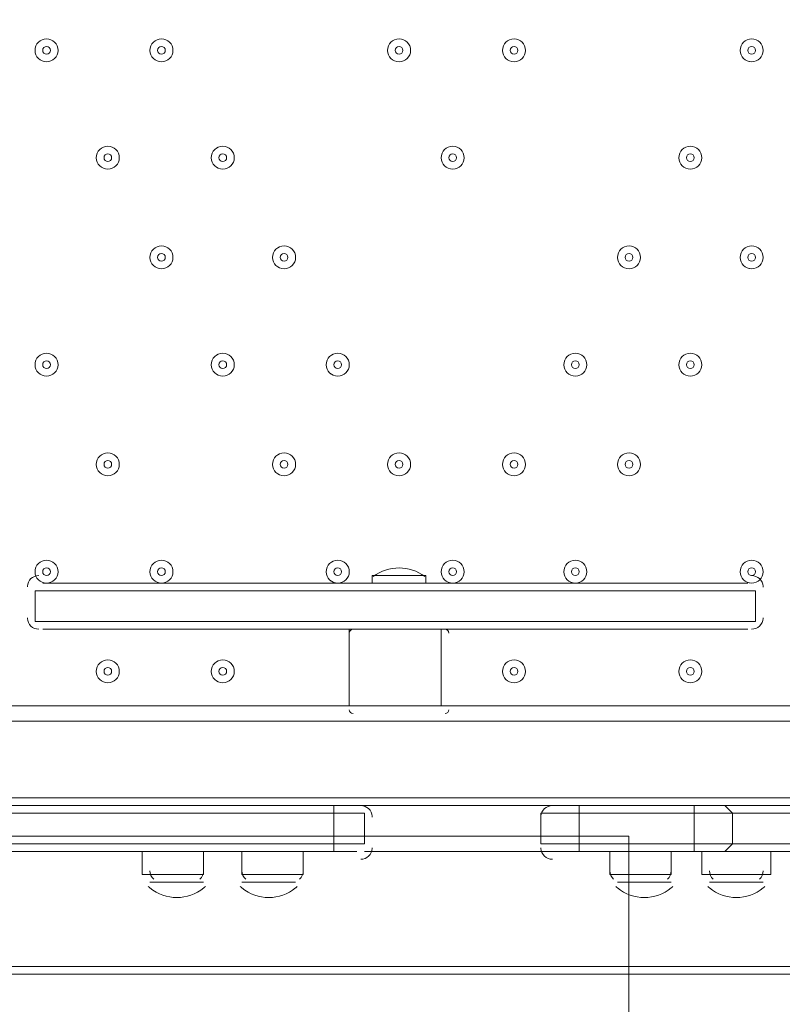
# Model space of a CAD drawing. Units: millimetres. Extents: x -4678 to 10984, y -10282 to 1008.
# Drawn here: x 860 to 1176, y -4509 to -4102 of the extents above; entities that cross this region are included whole.
import ezdxf

# ---------------------------------------------------------------- set-up
doc = ezdxf.new("R2010")
doc.units = ezdxf.units.MM
doc.header["$MEASUREMENT"] = 0
doc.layers.add('Work Layer', color=7, linetype='Continuous', lineweight=0)

msp = doc.modelspace()

# ---------------------------------------------------------------- linework, layer by layer
at = {"layer": 'Work Layer', "color": 7, "lineweight": 9}
for p, q in [((1005.79, -4331.81), (1028.02, -4331.81)), ((1005.79, -4331.81), (1005.79, -4334.99)), ((1028.02, -4331.81), (1028.02, -4334.99)), ((862.93, -4336.28), (862.92, -4336.47)), ((866.09, -4338.16), (1164.54, -4338.16)), ((866.09, -4338.16), (1164.54, -4338.16)), ((869.27, -4334.99), (1161.37, -4334.99)), ((1005.79, -4334.99), (1028.02, -4334.99)), ((1167.72, -4336.58), (1167.71, -4336.38)), ((862.92, -4349.28), (862.92, -4349.47)), ((1167.71, -4349.57), (1167.72, -4349.38)), ((866.09, -4350.86), (1164.54, -4350.86)), ((866.09, -4350.86), (1164.54, -4350.86)), ((869.27, -4354.04), (1161.37, -4354.04)), ((996.27, -4354.04), (1034.37, -4354.04)), ((996.27, -4385.79), (996.27, -4354.04)), ((1034.37, -4385.79), (1034.37, -4354.04)), ((1005.79, -4385.79), (618.44, -4385.79)), ((996.27, -4385.79), (1034.37, -4385.79)), ((1005.79, -4385.79), (1024.84, -4385.79)), ((1462.99, -4385.79), (1024.84, -4385.79)), ((1462.99, -4392.14), (618.44, -4392.14)), ((618.44, -4423.89), (1462.99, -4423.89)), ((989.92, -4427.06), (856.57, -4427.06)), ((989.92, -4427.06), (989.92, -4430.24)), ((989.92, -4427.06), (999.44, -4427.06)), ((1078.82, -4427.06), (999.44, -4427.06)), ((1078.82, -4427.06), (1091.52, -4427.06)), ((1091.52, -4427.06), (1091.52, -4430.24)), ((1139.14, -4427.06), (1091.52, -4427.06)), ((1139.14, -4427.06), (1139.14, -4430.24)), ((1139.14, -4427.06), (1151.84, -4427.06)), ((1231.22, -4427.06), (1151.84, -4427.06)), ((989.92, -4430.24), (989.92, -4442.94)), ((1002.62, -4430.24), (1002.62, -4442.94)), ((1005.79, -4431.83), (1005.79, -4431.63)), ((1075.65, -4431.53), (1075.64, -4431.73)), ((1091.52, -4430.24), (1091.52, -4442.94)), ((1139.14, -4430.24), (1139.14, -4442.94)), ((1155.02, -4430.24), (1155.02, -4442.94)), ((989.92, -4442.94), (989.92, -4446.11)), ((989.92, -4442.94), (989.92, -4442.94)), ((1091.52, -4442.94), (1091.52, -4446.11)), ((1091.52, -4442.94), (1091.52, -4442.94)), ((1139.14, -4442.94), (1139.14, -4446.11)), ((1139.14, -4442.94), (1139.14, -4442.94)), ((1155.02, -4442.94), (1155.02, -4442.94)), ((856.57, -4446.11), (989.92, -4446.11)), ((910.54, -4446.11), (910.54, -4455.64)), ((935.94, -4446.11), (935.94, -4455.64)), ((951.82, -4446.11), (951.82, -4455.64)), ((977.22, -4446.11), (977.22, -4455.64)), ((989.92, -4446.11), (999.44, -4446.11)), ((1078.82, -4446.11), (1002.62, -4446.11)), ((1005.78, -4444.82), (1005.79, -4444.63)), ((1075.64, -4444.53), (1075.65, -4444.72)), ((1078.82, -4446.11), (1091.52, -4446.11)), ((1091.52, -4446.11), (1139.14, -4446.11)), ((1104.22, -4446.11), (1104.22, -4455.64)), ((1129.62, -4446.11), (1129.62, -4455.64)), ((1139.14, -4446.11), (1151.84, -4446.11)), ((1142.32, -4446.11), (1142.32, -4455.64)), ((1151.84, -4446.11), (1231.22, -4446.11)), ((1170.89, -4446.11), (1170.89, -4455.64)), ((910.54, -4455.64), (935.94, -4455.64)), ((951.82, -4455.64), (977.22, -4455.64)), ((1104.22, -4455.64), (1129.62, -4455.64)), ((1142.32, -4455.64), (1170.89, -4455.64)), ((913.72, -4458.81), (935.94, -4458.81)), ((913.72, -4458.81), (935.94, -4458.81)), ((951.82, -4458.81), (974.04, -4458.81)), ((951.82, -4458.81), (974.04, -4458.81)), ((1107.39, -4458.81), (1126.44, -4458.81)), ((1107.39, -4458.81), (1129.62, -4458.81)), ((1145.49, -4458.81), (1167.72, -4458.81)), ((1145.49, -4458.81), (1167.72, -4458.81)), ((1456.64, -4496.91), (624.79, -4496.91)), ((1456.64, -4496.91), (624.79, -4496.91)), ((624.79, -4496.91), (1456.64, -4496.91))]:
    msp.add_line(p, q, dxfattribs=at)
for points in [[(1164.54, -4350.86), (866.09, -4350.86), (866.09, -4338.16), (1164.54, -4338.16), (1164.54, -4350.86)], [(1005.79, -4334.99), (1005.79, -4334.99), (1028.02, -4334.99)], [(1151.84, -4427.06), (1151.84, -4427.06), (1155.02, -4430.24)], [(840.69, -4430.24), (856.57, -4430.24), (989.92, -4430.24), (1002.62, -4430.24)], [(840.69, -4430.24), (856.57, -4430.24), (989.92, -4430.24), (1002.62, -4430.24)], [(1002.62, -4430.24), (989.92, -4430.24), (856.57, -4430.24)], [(1075.64, -4430.24), (1091.52, -4430.24), (1139.14, -4430.24), (1155.02, -4430.24), (1228.04, -4430.24)], [(1075.64, -4430.24), (1091.52, -4430.24), (1139.14, -4430.24), (1155.02, -4430.24), (1228.04, -4430.24)], [(1075.64, -4430.24), (1075.64, -4442.94), (1091.52, -4442.94), (1139.14, -4442.94), (1155.02, -4442.94), (1228.04, -4442.94)], [(1075.64, -4430.24), (1091.52, -4430.24), (1139.14, -4430.24), (1155.02, -4430.24), (1228.04, -4430.24)], [(840.69, -4442.94), (856.57, -4442.94), (989.92, -4442.94), (1002.62, -4442.94)], [(1002.62, -4442.94), (989.92, -4442.94), (856.57, -4442.94), (840.69, -4442.94)], [(840.69, -4442.94), (856.57, -4442.94), (989.92, -4442.94), (1002.62, -4442.94)], [(1075.64, -4442.94), (1091.52, -4442.94), (1139.14, -4442.94), (1155.02, -4442.94), (1228.04, -4442.94)], [(1075.64, -4442.94), (1091.52, -4442.94), (1139.14, -4442.94), (1155.02, -4442.94), (1228.04, -4442.94)], [(1155.02, -4442.94), (1155.02, -4442.94), (1151.84, -4446.11)], [(624.79, -4496.91), (624.79, -4493.74), (1456.64, -4493.74), (1456.64, -4496.91)]]:
    msp.add_lwpolyline(points, dxfattribs=at)
at = {"layer": 'Work Layer', "color": 1, "lineweight": 9}
msp.add_open_spline([(6838.19, -1322.74), (6838.19, -1322.74), (5477.67, -1322.74), (5477.67, -1322.74), (5429.1, -1310.32), (5380, -1299.48), (5330.37, -1290.42), (4951.14, -1058.6), (4505.42, -924.88), (4028.4, -924.88), (4028.4, -924.88), (4028.4, -1254.97), (4028.4, -1254.97), (4028.4, -1254.97), (3956.74, -1254.97), (3956.74, -1254.97), (3426.23, -1254.97), (2940.41, -1445.6), (2563.42, -1761.75), (2461.48, -1700.22), (2355.18, -1648.82), (2246, -1607.23), (1929.16, -1052.24), (1332.17, -677.85), (647.37, -677.85), (647.37, -677.85), (647.37, -1007.83), (647.37, -1007.83), (618.62, -1006.17), (589.83, -1005.06), (560.96, -1005.06), (365.35, -1005.06), (168.12, -1043.34), (-19.36, -1122.06), (-254.13, -1220.62), (-454.13, -1374.64), (-607.18, -1564.92), (-1145.37, -1658.1), (-1585.19, -2037.98), (-1763.66, -2541.7), (-2228.96, -2834.65), (-2538.98, -3352.54), (-2538.98, -3941.84), (-2538.98, -4571.04), (-2185.76, -5119.2), (-1667.25, -5398.75), (-1667.25, -5398.75), (-1667.25, -5440.99), (-1667.25, -5440.99), (-1667.25, -5885.16), (-1474.04, -6284.07), (-1167.27, -6558.73), (-1167.27, -6558.73), (-1167.27, -7140.52), (-1167.27, -7140.52), (-1167.27, -7692.81), (-719.55, -8140.53), (-167.26, -8140.53), (-167.26, -8140.53), (459.81, -8140.53), (459.81, -8140.53), (946.17, -8140.53), (1351.25, -7793.27), (1441.08, -7333.2), (1448.96, -7511.58), (1484.89, -7687.77), (1547.71, -7855.24), (1547.71, -7855.24), (1557.23, -7880.63), (1557.23, -7880.63), (1655.85, -8143.53), (1818.05, -8377.9), (2029.33, -8562.79), (2029.33, -8562.79), (2054.72, -8585.02), (2054.72, -8585.02), (2104.14, -8628.26), (2155.99, -8668.05), (2209.58, -8705), (2362.82, -9060.68), (2716.41, -9309.76), (3128.28, -9309.76), (3128.28, -9309.76), (3907.88, -9309.76), (3907.88, -9309.76), (4234.68, -9309.76), (4524.82, -9152.94), (4707.3, -8910.51), (4707.3, -8910.51), (4708.57, -8910.09), (4708.57, -8910.09), (4795.21, -8881.98), (4879.44, -8846.95), (4960.47, -8805.36), (4960.47, -8805.36), (5077.95, -8745.04), (5077.95, -8745.04), (5157.88, -8703.97), (5234.43, -8656.67), (5306.84, -8603.55), (5306.84, -8603.55), (5402.1, -8533.68), (5402.1, -8533.68), (5481.58, -8475.39), (5555.82, -8410.31), (5624, -8339.17), (5624, -8339.17), (5697.03, -8262.97), (5697.03, -8262.97), (5748.06, -8209.74), (5795.56, -8153.24), (5839.25, -8093.81), (5839.25, -8093.81), (5883.12, -8034.16), (5883.12, -8034.16), (6136.31, -8229.6), (6453.6, -8345.99), (6798.24, -8345.99), (7524.13, -8345.99), (8129.53, -7830.35), (8268.28, -7145.39), (8268.28, -7145.39), (8268.3, -7145.42), (8268.3, -7145.42), (8268.3, -7145.42), (8347.16, -6833.39), (8347.16, -6833.39), (8712.79, -6455.49), (8938.18, -5941.06), (8938.18, -5373.7), (8938.18, -5373.7), (8938.18, -3422.73), (8938.18, -3422.73), (8938.18, -2262.94), (7997.98, -1322.74), (6838.19, -1322.74)], degree=3, knots=[0, 0, 0, 0, 1, 1, 1, 2, 2, 2, 3, 3, 3, 4, 4, 4, 5, 5, 5, 6, 6, 6, 7, 7, 7, 8, 8, 8, 9, 9, 9, 10, 10, 10, 11, 11, 11, 12, 12, 12, 13, 13, 13, 14, 14, 14, 15, 15, 15, 16, 16, 16, 17, 17, 17, 18, 18, 18, 19, 19, 19, 20, 20, 20, 21, 21, 21, 22, 22, 22, 23, 23, 23, 24, 24, 24, 25, 25, 25, 26, 26, 26, 27, 27, 27, 28, 28, 28, 29, 29, 29, 30, 30, 30, 31, 31, 31, 32, 32, 32, 33, 33, 33, 34, 34, 34, 35, 35, 35, 36, 36, 36, 37, 37, 37, 38, 38, 38, 39, 39, 39, 40, 40, 40, 41, 41, 41, 42, 42, 42, 43, 43, 43, 44, 44, 44, 45, 45, 45, 45], dxfattribs=at)
at = {"layer": 'Work Layer', "color": 253, "lineweight": 9}
for points, knots in [([(4028.49, -6155.74), (3980.45, -6183.44), (3931.02, -6209.24), (3880.3, -6233.02), (3614.58, -6357.59), (3329.01, -6419.29), (3044.24, -6419.29), (2684.68, -6419.29), (2326.39, -6320.93), (2010.87, -6126.56), (2010.87, -6126.56), (505.95, -5199.49), (505.95, -5199.49), (-130.58, -4807.35), (-490.3, -4088.7), (-422.73, -3344.15), (-422.73, -3344.15), (-416.39, -3274.3), (-416.39, -3274.3), (-354.74, -2594.84), (54.09, -1995.65), (664.29, -1690.45), (942.37, -1551.35), (1244.27, -1482.33), (1545.45, -1482.33), (1780.52, -1482.33), (2015.15, -1524.36), (2237.73, -1607.9)], [0, 0, 0, 0, 1, 1, 1, 2, 2, 2, 3, 3, 3, 4, 4, 4, 5, 5, 5, 6, 6, 6, 7, 7, 7, 8, 8, 8, 9, 9, 9, 9]), ([(1426.48, -5933.43), (1426.48, -5933.43), (532.72, -5933.43), (532.72, -5933.43), (-295.71, -5933.43), (-967.28, -5261.84), (-967.28, -4433.42), (-967.28, -4433.42), (-967.28, -3449.17), (-967.28, -3449.17), (-967.28, -3355.61), (-958.71, -3264.04), (-942.32, -3175.22)], [0, 0, 0, 0, 1, 1, 1, 2, 2, 2, 3, 3, 3, 4, 4, 4, 4])]:
    msp.add_open_spline(points, degree=3, knots=knots, dxfattribs=at)
at = {"layer": 'Work Layer', "color": 7, "lineweight": 9}
for points in [[(866.09, -4114.33), (866.09, -4116.96), (868.22, -4119.09), (870.86, -4119.09), (873.49, -4119.09), (875.62, -4116.96), (875.62, -4114.33), (875.62, -4111.69), (873.49, -4109.56), (870.86, -4109.56), (868.22, -4109.56), (866.09, -4111.69), (866.09, -4114.33)], [(875.62, -4114.33), (875.62, -4111.7), (873.49, -4109.56), (870.86, -4109.56), (868.23, -4109.56), (866.09, -4111.69), (866.09, -4114.33), (866.09, -4116.96), (868.22, -4119.09), (870.85, -4119.09), (873.49, -4119.09), (875.62, -4116.96), (875.62, -4114.33)], [(913.72, -4114.33), (913.72, -4116.96), (915.85, -4119.09), (918.48, -4119.09), (921.11, -4119.09), (923.24, -4116.96), (923.24, -4114.33), (923.24, -4111.69), (921.11, -4109.56), (918.48, -4109.56), (915.85, -4109.56), (913.72, -4111.69), (913.72, -4114.33)], [(923.24, -4114.33), (923.24, -4111.7), (921.11, -4109.56), (918.48, -4109.56), (915.85, -4109.56), (913.72, -4111.69), (913.72, -4114.33), (913.72, -4116.96), (915.85, -4119.09), (918.48, -4119.09), (921.11, -4119.09), (923.24, -4116.96), (923.24, -4114.33)], [(1012.14, -4114.33), (1012.14, -4116.96), (1014.27, -4119.09), (1016.91, -4119.09), (1019.54, -4119.09), (1021.67, -4116.96), (1021.67, -4114.33), (1021.67, -4111.69), (1019.54, -4109.56), (1016.91, -4109.56), (1014.27, -4109.56), (1012.14, -4111.69), (1012.14, -4114.33)], [(1021.67, -4114.33), (1021.67, -4111.7), (1019.54, -4109.56), (1016.91, -4109.56), (1014.28, -4109.56), (1012.14, -4111.69), (1012.14, -4114.33), (1012.14, -4116.96), (1014.27, -4119.09), (1016.91, -4119.09), (1019.54, -4119.09), (1021.67, -4116.96), (1021.67, -4114.33)], [(1059.77, -4114.33), (1059.77, -4116.96), (1061.9, -4119.09), (1064.53, -4119.09), (1067.16, -4119.09), (1069.29, -4116.96), (1069.29, -4114.33), (1069.29, -4111.69), (1067.16, -4109.56), (1064.53, -4109.56), (1061.9, -4109.56), (1059.77, -4111.69), (1059.77, -4114.33)], [(1069.29, -4114.33), (1069.29, -4111.7), (1067.16, -4109.56), (1064.53, -4109.56), (1061.9, -4109.56), (1059.77, -4111.69), (1059.77, -4114.33), (1059.77, -4116.96), (1061.9, -4119.09), (1064.53, -4119.09), (1067.16, -4119.09), (1069.29, -4116.96), (1069.29, -4114.33)], [(1158.19, -4114.33), (1158.19, -4116.96), (1160.32, -4119.09), (1162.96, -4119.09), (1165.59, -4119.09), (1167.72, -4116.96), (1167.72, -4114.33), (1167.72, -4111.69), (1165.59, -4109.56), (1162.96, -4109.56), (1160.32, -4109.56), (1158.19, -4111.69), (1158.19, -4114.33)], [(1167.72, -4114.33), (1167.72, -4111.7), (1165.59, -4109.56), (1162.96, -4109.56), (1160.33, -4109.56), (1158.19, -4111.69), (1158.19, -4114.33), (1158.19, -4116.96), (1160.32, -4119.09), (1162.95, -4119.09), (1165.59, -4119.09), (1167.72, -4116.96), (1167.72, -4114.33)], [(872.44, -4114.33), (872.44, -4113.45), (871.73, -4112.74), (870.86, -4112.74), (869.98, -4112.74), (869.27, -4113.45), (869.27, -4114.33), (869.27, -4115.2), (869.98, -4115.91), (870.86, -4115.91), (871.73, -4115.91), (872.44, -4115.2), (872.44, -4114.33)], [(920.07, -4114.33), (920.07, -4113.45), (919.36, -4112.74), (918.48, -4112.74), (917.6, -4112.74), (916.89, -4113.45), (916.89, -4114.33), (916.89, -4115.2), (917.6, -4115.91), (918.48, -4115.91), (919.36, -4115.91), (920.07, -4115.2), (920.07, -4114.33)], [(1018.49, -4114.33), (1018.49, -4113.45), (1017.78, -4112.74), (1016.91, -4112.74), (1016.03, -4112.74), (1015.32, -4113.45), (1015.32, -4114.33), (1015.32, -4115.2), (1016.03, -4115.91), (1016.91, -4115.91), (1017.78, -4115.91), (1018.49, -4115.2), (1018.49, -4114.33)], [(1066.12, -4114.33), (1066.12, -4113.45), (1065.41, -4112.74), (1064.53, -4112.74), (1063.65, -4112.74), (1062.94, -4113.45), (1062.94, -4114.33), (1062.94, -4115.2), (1063.65, -4115.91), (1064.53, -4115.91), (1065.41, -4115.91), (1066.12, -4115.2), (1066.12, -4114.33)], [(1164.54, -4114.33), (1164.54, -4113.45), (1163.83, -4112.74), (1162.96, -4112.74), (1162.08, -4112.74), (1161.37, -4113.45), (1161.37, -4114.33), (1161.37, -4115.2), (1162.08, -4115.91), (1162.96, -4115.91), (1163.83, -4115.91), (1164.54, -4115.2), (1164.54, -4114.33)], [(891.49, -4158.78), (891.49, -4161.41), (893.62, -4163.54), (896.26, -4163.54), (898.89, -4163.54), (901.02, -4161.41), (901.02, -4158.78), (901.02, -4156.14), (898.89, -4154.01), (896.26, -4154.01), (893.62, -4154.01), (891.49, -4156.14), (891.49, -4158.78)], [(901.02, -4158.78), (901.02, -4156.15), (898.89, -4154.01), (896.26, -4154.01), (893.63, -4154.01), (891.49, -4156.14), (891.49, -4158.78), (891.49, -4161.41), (893.62, -4163.54), (896.25, -4163.54), (898.89, -4163.54), (901.02, -4161.41), (901.02, -4158.78)], [(939.12, -4158.78), (939.12, -4161.41), (941.25, -4163.54), (943.88, -4163.54), (946.51, -4163.54), (948.64, -4161.41), (948.64, -4158.78), (948.64, -4156.14), (946.51, -4154.01), (943.88, -4154.01), (941.25, -4154.01), (939.12, -4156.14), (939.12, -4158.78)], [(948.64, -4158.78), (948.64, -4156.15), (946.51, -4154.01), (943.88, -4154.01), (941.25, -4154.01), (939.12, -4156.14), (939.12, -4158.78), (939.12, -4161.41), (941.25, -4163.54), (943.88, -4163.54), (946.51, -4163.54), (948.64, -4161.41), (948.64, -4158.78)], [(1034.37, -4158.78), (1034.37, -4161.41), (1036.5, -4163.54), (1039.13, -4163.54), (1041.76, -4163.54), (1043.89, -4161.41), (1043.89, -4158.78), (1043.89, -4156.14), (1041.76, -4154.01), (1039.13, -4154.01), (1036.5, -4154.01), (1034.37, -4156.14), (1034.37, -4158.78)], [(1043.89, -4158.78), (1043.89, -4156.15), (1041.76, -4154.01), (1039.13, -4154.01), (1036.5, -4154.01), (1034.37, -4156.14), (1034.37, -4158.78), (1034.37, -4161.41), (1036.5, -4163.54), (1039.13, -4163.54), (1041.76, -4163.54), (1043.89, -4161.41), (1043.89, -4158.78)], [(1132.79, -4158.78), (1132.79, -4161.41), (1134.93, -4163.54), (1137.56, -4163.54), (1140.19, -4163.54), (1142.32, -4161.41), (1142.32, -4158.78), (1142.32, -4156.14), (1140.19, -4154.01), (1137.56, -4154.01), (1134.93, -4154.01), (1132.79, -4156.14), (1132.79, -4158.78)], [(1142.32, -4158.78), (1142.32, -4156.15), (1140.19, -4154.01), (1137.56, -4154.01), (1134.93, -4154.01), (1132.79, -4156.14), (1132.79, -4158.78), (1132.79, -4161.41), (1134.93, -4163.54), (1137.56, -4163.54), (1140.19, -4163.54), (1142.32, -4161.41), (1142.32, -4158.78)], [(897.84, -4158.78), (897.84, -4157.9), (897.13, -4157.19), (896.26, -4157.19), (895.38, -4157.19), (894.67, -4157.9), (894.67, -4158.78), (894.67, -4159.65), (895.38, -4160.36), (896.26, -4160.36), (897.13, -4160.36), (897.84, -4159.65), (897.84, -4158.78)], [(945.47, -4158.78), (945.47, -4157.9), (944.76, -4157.19), (943.88, -4157.19), (943, -4157.19), (942.29, -4157.9), (942.29, -4158.78), (942.29, -4159.65), (943, -4160.36), (943.88, -4160.36), (944.76, -4160.36), (945.47, -4159.65), (945.47, -4158.78)], [(1040.72, -4158.78), (1040.72, -4157.9), (1040.01, -4157.19), (1039.13, -4157.19), (1038.25, -4157.19), (1037.54, -4157.9), (1037.54, -4158.78), (1037.54, -4159.65), (1038.25, -4160.36), (1039.13, -4160.36), (1040.01, -4160.36), (1040.72, -4159.65), (1040.72, -4158.78)], [(1139.14, -4158.78), (1139.14, -4157.9), (1138.43, -4157.19), (1137.56, -4157.19), (1136.68, -4157.19), (1135.97, -4157.9), (1135.97, -4158.78), (1135.97, -4159.65), (1136.68, -4160.36), (1137.56, -4160.36), (1138.43, -4160.36), (1139.14, -4159.65), (1139.14, -4158.78)], [(913.72, -4200.05), (913.72, -4202.68), (915.85, -4204.81), (918.48, -4204.81), (921.11, -4204.81), (923.24, -4202.68), (923.24, -4200.05), (923.24, -4197.42), (921.11, -4195.29), (918.48, -4195.29), (915.85, -4195.29), (913.72, -4197.42), (913.72, -4200.05)], [(923.24, -4200.05), (923.24, -4197.42), (921.11, -4195.29), (918.48, -4195.29), (915.85, -4195.29), (913.72, -4197.42), (913.72, -4200.05), (913.72, -4202.68), (915.85, -4204.81), (918.48, -4204.81), (921.11, -4204.81), (923.24, -4202.68), (923.24, -4200.05)], [(964.52, -4200.05), (964.52, -4202.68), (966.65, -4204.81), (969.28, -4204.81), (971.91, -4204.81), (974.04, -4202.68), (974.04, -4200.05), (974.04, -4197.42), (971.91, -4195.29), (969.28, -4195.29), (966.65, -4195.29), (964.52, -4197.42), (964.52, -4200.05)], [(974.04, -4200.05), (974.04, -4197.42), (971.91, -4195.29), (969.28, -4195.29), (966.65, -4195.29), (964.52, -4197.42), (964.52, -4200.05), (964.52, -4202.68), (966.65, -4204.81), (969.28, -4204.81), (971.91, -4204.81), (974.04, -4202.68), (974.04, -4200.05)], [(1107.39, -4200.05), (1107.39, -4202.68), (1109.53, -4204.81), (1112.16, -4204.81), (1114.79, -4204.81), (1116.92, -4202.68), (1116.92, -4200.05), (1116.92, -4197.42), (1114.79, -4195.29), (1112.16, -4195.29), (1109.53, -4195.29), (1107.39, -4197.42), (1107.39, -4200.05)], [(1116.92, -4200.05), (1116.92, -4197.42), (1114.79, -4195.29), (1112.16, -4195.29), (1109.53, -4195.29), (1107.39, -4197.42), (1107.39, -4200.05), (1107.39, -4202.68), (1109.53, -4204.81), (1112.16, -4204.81), (1114.79, -4204.81), (1116.92, -4202.68), (1116.92, -4200.05)], [(1158.19, -4200.05), (1158.19, -4202.68), (1160.32, -4204.81), (1162.96, -4204.81), (1165.59, -4204.81), (1167.72, -4202.68), (1167.72, -4200.05), (1167.72, -4197.42), (1165.59, -4195.29), (1162.96, -4195.29), (1160.32, -4195.29), (1158.19, -4197.42), (1158.19, -4200.05)], [(1167.72, -4200.05), (1167.72, -4197.42), (1165.59, -4195.29), (1162.96, -4195.29), (1160.33, -4195.29), (1158.19, -4197.42), (1158.19, -4200.05), (1158.19, -4202.68), (1160.32, -4204.81), (1162.95, -4204.81), (1165.59, -4204.81), (1167.72, -4202.68), (1167.72, -4200.05)], [(920.07, -4200.05), (920.07, -4199.17), (919.36, -4198.46), (918.48, -4198.46), (917.6, -4198.46), (916.89, -4199.17), (916.89, -4200.05), (916.89, -4200.93), (917.6, -4201.64), (918.48, -4201.64), (919.36, -4201.64), (920.07, -4200.93), (920.07, -4200.05)], [(970.87, -4200.05), (970.87, -4199.17), (970.16, -4198.46), (969.28, -4198.46), (968.4, -4198.46), (967.69, -4199.17), (967.69, -4200.05), (967.69, -4200.93), (968.4, -4201.64), (969.28, -4201.64), (970.16, -4201.64), (970.87, -4200.93), (970.87, -4200.05)], [(1113.74, -4200.05), (1113.74, -4199.17), (1113.03, -4198.46), (1112.16, -4198.46), (1111.28, -4198.46), (1110.57, -4199.17), (1110.57, -4200.05), (1110.57, -4200.93), (1111.28, -4201.64), (1112.16, -4201.64), (1113.03, -4201.64), (1113.74, -4200.93), (1113.74, -4200.05)], [(1164.54, -4200.05), (1164.54, -4199.17), (1163.83, -4198.46), (1162.96, -4198.46), (1162.08, -4198.46), (1161.37, -4199.17), (1161.37, -4200.05), (1161.37, -4200.93), (1162.08, -4201.64), (1162.96, -4201.64), (1163.83, -4201.64), (1164.54, -4200.93), (1164.54, -4200.05)], [(866.09, -4244.5), (866.09, -4247.13), (868.22, -4249.26), (870.86, -4249.26), (873.49, -4249.26), (875.62, -4247.13), (875.62, -4244.5), (875.62, -4241.87), (873.49, -4239.74), (870.86, -4239.74), (868.22, -4239.74), (866.09, -4241.87), (866.09, -4244.5)], [(875.62, -4244.5), (875.62, -4241.87), (873.49, -4239.74), (870.86, -4239.74), (868.23, -4239.74), (866.09, -4241.87), (866.09, -4244.5), (866.09, -4247.13), (868.22, -4249.26), (870.85, -4249.26), (873.49, -4249.26), (875.62, -4247.13), (875.62, -4244.5)], [(939.12, -4244.5), (939.12, -4247.13), (941.25, -4249.26), (943.88, -4249.26), (946.51, -4249.26), (948.64, -4247.13), (948.64, -4244.5), (948.64, -4241.87), (946.51, -4239.74), (943.88, -4239.74), (941.25, -4239.74), (939.12, -4241.87), (939.12, -4244.5)], [(948.64, -4244.5), (948.64, -4241.87), (946.51, -4239.74), (943.88, -4239.74), (941.25, -4239.74), (939.12, -4241.87), (939.12, -4244.5), (939.12, -4247.13), (941.25, -4249.26), (943.88, -4249.26), (946.51, -4249.26), (948.64, -4247.13), (948.64, -4244.5)], [(986.74, -4244.5), (986.74, -4247.13), (988.87, -4249.26), (991.51, -4249.26), (994.14, -4249.26), (996.27, -4247.13), (996.27, -4244.5), (996.27, -4241.87), (994.14, -4239.74), (991.51, -4239.74), (988.87, -4239.74), (986.74, -4241.87), (986.74, -4244.5)], [(996.27, -4244.5), (996.27, -4241.87), (994.14, -4239.74), (991.51, -4239.74), (988.88, -4239.74), (986.74, -4241.87), (986.74, -4244.5), (986.74, -4247.13), (988.87, -4249.26), (991.5, -4249.26), (994.14, -4249.26), (996.27, -4247.13), (996.27, -4244.5)], [(1085.17, -4244.5), (1085.17, -4247.13), (1087.3, -4249.26), (1089.93, -4249.26), (1092.56, -4249.26), (1094.69, -4247.13), (1094.69, -4244.5), (1094.69, -4241.87), (1092.56, -4239.74), (1089.93, -4239.74), (1087.3, -4239.74), (1085.17, -4241.87), (1085.17, -4244.5)], [(1094.69, -4244.5), (1094.69, -4241.87), (1092.56, -4239.74), (1089.93, -4239.74), (1087.3, -4239.74), (1085.17, -4241.87), (1085.17, -4244.5), (1085.17, -4247.13), (1087.3, -4249.26), (1089.93, -4249.26), (1092.56, -4249.26), (1094.69, -4247.13), (1094.69, -4244.5)], [(1132.79, -4244.5), (1132.79, -4247.13), (1134.93, -4249.26), (1137.56, -4249.26), (1140.19, -4249.26), (1142.32, -4247.13), (1142.32, -4244.5), (1142.32, -4241.87), (1140.19, -4239.74), (1137.56, -4239.74), (1134.93, -4239.74), (1132.79, -4241.87), (1132.79, -4244.5)], [(1142.32, -4244.5), (1142.32, -4241.87), (1140.19, -4239.74), (1137.56, -4239.74), (1134.93, -4239.74), (1132.79, -4241.87), (1132.79, -4244.5), (1132.79, -4247.13), (1134.93, -4249.26), (1137.56, -4249.26), (1140.19, -4249.26), (1142.32, -4247.13), (1142.32, -4244.5)], [(872.44, -4244.5), (872.44, -4243.62), (871.73, -4242.91), (870.86, -4242.91), (869.98, -4242.91), (869.27, -4243.62), (869.27, -4244.5), (869.27, -4245.38), (869.98, -4246.09), (870.86, -4246.09), (871.73, -4246.09), (872.44, -4245.38), (872.44, -4244.5)], [(945.47, -4244.5), (945.47, -4243.62), (944.76, -4242.91), (943.88, -4242.91), (943, -4242.91), (942.29, -4243.62), (942.29, -4244.5), (942.29, -4245.38), (943, -4246.09), (943.88, -4246.09), (944.76, -4246.09), (945.47, -4245.38), (945.47, -4244.5)], [(993.09, -4244.5), (993.09, -4243.62), (992.38, -4242.91), (991.51, -4242.91), (990.63, -4242.91), (989.92, -4243.62), (989.92, -4244.5), (989.92, -4245.38), (990.63, -4246.09), (991.51, -4246.09), (992.38, -4246.09), (993.09, -4245.38), (993.09, -4244.5)], [(1091.52, -4244.5), (1091.52, -4243.62), (1090.81, -4242.91), (1089.93, -4242.91), (1089.05, -4242.91), (1088.34, -4243.62), (1088.34, -4244.5), (1088.34, -4245.38), (1089.05, -4246.09), (1089.93, -4246.09), (1090.81, -4246.09), (1091.52, -4245.38), (1091.52, -4244.5)], [(1139.14, -4244.5), (1139.14, -4243.62), (1138.43, -4242.91), (1137.56, -4242.91), (1136.68, -4242.91), (1135.97, -4243.62), (1135.97, -4244.5), (1135.97, -4245.38), (1136.68, -4246.09), (1137.56, -4246.09), (1138.43, -4246.09), (1139.14, -4245.38), (1139.14, -4244.5)], [(891.49, -4285.78), (891.49, -4288.41), (893.62, -4290.54), (896.26, -4290.54), (898.89, -4290.54), (901.02, -4288.41), (901.02, -4285.78), (901.02, -4283.14), (898.89, -4281.01), (896.26, -4281.01), (893.62, -4281.01), (891.49, -4283.14), (891.49, -4285.78)], [(901.02, -4285.78), (901.02, -4283.14), (898.89, -4281.01), (896.26, -4281.01), (893.63, -4281.01), (891.49, -4283.14), (891.49, -4285.78), (891.49, -4288.41), (893.62, -4290.54), (896.25, -4290.54), (898.89, -4290.54), (901.02, -4288.41), (901.02, -4285.78)], [(964.52, -4285.78), (964.52, -4288.41), (966.65, -4290.54), (969.28, -4290.54), (971.91, -4290.54), (974.04, -4288.41), (974.04, -4285.78), (974.04, -4283.14), (971.91, -4281.01), (969.28, -4281.01), (966.65, -4281.01), (964.52, -4283.14), (964.52, -4285.78)], [(974.04, -4285.78), (974.04, -4283.14), (971.91, -4281.01), (969.28, -4281.01), (966.65, -4281.01), (964.52, -4283.14), (964.52, -4285.78), (964.52, -4288.41), (966.65, -4290.54), (969.28, -4290.54), (971.91, -4290.54), (974.04, -4288.41), (974.04, -4285.78)], [(1012.14, -4285.78), (1012.14, -4288.41), (1014.27, -4290.54), (1016.91, -4290.54), (1019.54, -4290.54), (1021.67, -4288.41), (1021.67, -4285.78), (1021.67, -4283.14), (1019.54, -4281.01), (1016.91, -4281.01), (1014.27, -4281.01), (1012.14, -4283.14), (1012.14, -4285.78)], [(1021.67, -4285.78), (1021.67, -4283.14), (1019.54, -4281.01), (1016.91, -4281.01), (1014.28, -4281.01), (1012.14, -4283.14), (1012.14, -4285.78), (1012.14, -4288.41), (1014.27, -4290.54), (1016.9, -4290.54), (1019.54, -4290.54), (1021.67, -4288.41), (1021.67, -4285.78)], [(1059.77, -4285.78), (1059.77, -4288.41), (1061.9, -4290.54), (1064.53, -4290.54), (1067.16, -4290.54), (1069.29, -4288.41), (1069.29, -4285.78), (1069.29, -4283.14), (1067.16, -4281.01), (1064.53, -4281.01), (1061.9, -4281.01), (1059.77, -4283.14), (1059.77, -4285.78)], [(1069.29, -4285.78), (1069.29, -4283.14), (1067.16, -4281.01), (1064.53, -4281.01), (1061.9, -4281.01), (1059.77, -4283.14), (1059.77, -4285.78), (1059.77, -4288.41), (1061.9, -4290.54), (1064.53, -4290.54), (1067.16, -4290.54), (1069.29, -4288.41), (1069.29, -4285.78)], [(1107.39, -4285.78), (1107.39, -4288.41), (1109.53, -4290.54), (1112.16, -4290.54), (1114.79, -4290.54), (1116.92, -4288.41), (1116.92, -4285.78), (1116.92, -4283.14), (1114.79, -4281.01), (1112.16, -4281.01), (1109.53, -4281.01), (1107.39, -4283.14), (1107.39, -4285.78)], [(1116.92, -4285.78), (1116.92, -4283.14), (1114.79, -4281.01), (1112.16, -4281.01), (1109.53, -4281.01), (1107.39, -4283.14), (1107.39, -4285.78), (1107.39, -4288.41), (1109.53, -4290.54), (1112.16, -4290.54), (1114.79, -4290.54), (1116.92, -4288.41), (1116.92, -4285.78)], [(897.84, -4285.78), (897.84, -4284.9), (897.13, -4284.19), (896.26, -4284.19), (895.38, -4284.19), (894.67, -4284.9), (894.67, -4285.78), (894.67, -4286.65), (895.38, -4287.36), (896.26, -4287.36), (897.13, -4287.36), (897.84, -4286.65), (897.84, -4285.78)], [(970.87, -4285.78), (970.87, -4284.9), (970.16, -4284.19), (969.28, -4284.19), (968.4, -4284.19), (967.69, -4284.9), (967.69, -4285.78), (967.69, -4286.65), (968.4, -4287.36), (969.28, -4287.36), (970.16, -4287.36), (970.87, -4286.65), (970.87, -4285.78)], [(1018.49, -4285.78), (1018.49, -4284.9), (1017.78, -4284.19), (1016.91, -4284.19), (1016.03, -4284.19), (1015.32, -4284.9), (1015.32, -4285.78), (1015.32, -4286.65), (1016.03, -4287.36), (1016.91, -4287.36), (1017.78, -4287.36), (1018.49, -4286.65), (1018.49, -4285.78)], [(1066.12, -4285.78), (1066.12, -4284.9), (1065.41, -4284.19), (1064.53, -4284.19), (1063.65, -4284.19), (1062.94, -4284.9), (1062.94, -4285.78), (1062.94, -4286.65), (1063.65, -4287.36), (1064.53, -4287.36), (1065.41, -4287.36), (1066.12, -4286.65), (1066.12, -4285.78)], [(1113.74, -4285.78), (1113.74, -4284.9), (1113.03, -4284.19), (1112.16, -4284.19), (1111.28, -4284.19), (1110.57, -4284.9), (1110.57, -4285.78), (1110.57, -4286.65), (1111.28, -4287.36), (1112.16, -4287.36), (1113.03, -4287.36), (1113.74, -4286.65), (1113.74, -4285.78)], [(866.09, -4330.23), (866.09, -4332.86), (868.22, -4334.99), (870.86, -4334.99), (873.49, -4334.99), (875.62, -4332.86), (875.62, -4330.23), (875.62, -4327.59), (873.49, -4325.46), (870.86, -4325.46), (868.22, -4325.46), (866.09, -4327.59), (866.09, -4330.23)], [(875.62, -4330.23), (875.62, -4327.6), (873.49, -4325.46), (870.86, -4325.46), (868.23, -4325.46), (866.09, -4327.59), (866.09, -4330.23), (866.09, -4332.86), (868.22, -4334.99), (870.85, -4334.99), (873.49, -4334.99), (875.62, -4332.86), (875.62, -4330.23)], [(913.72, -4330.23), (913.72, -4332.86), (915.85, -4334.99), (918.48, -4334.99), (921.11, -4334.99), (923.24, -4332.86), (923.24, -4330.23), (923.24, -4327.59), (921.11, -4325.46), (918.48, -4325.46), (915.85, -4325.46), (913.72, -4327.59), (913.72, -4330.23)], [(923.24, -4330.23), (923.24, -4327.6), (921.11, -4325.46), (918.48, -4325.46), (915.85, -4325.46), (913.72, -4327.59), (913.72, -4330.23), (913.72, -4332.86), (915.85, -4334.99), (918.48, -4334.99), (921.11, -4334.99), (923.24, -4332.86), (923.24, -4330.23)], [(986.74, -4330.23), (986.74, -4332.86), (988.87, -4334.99), (991.51, -4334.99), (994.14, -4334.99), (996.27, -4332.86), (996.27, -4330.23), (996.27, -4327.59), (994.14, -4325.46), (991.51, -4325.46), (988.87, -4325.46), (986.74, -4327.59), (986.74, -4330.23)], [(996.27, -4330.23), (996.27, -4327.6), (994.14, -4325.46), (991.51, -4325.46), (988.88, -4325.46), (986.74, -4327.59), (986.74, -4330.23), (986.74, -4332.86), (988.87, -4334.99), (991.5, -4334.99), (994.14, -4334.99), (996.27, -4332.86), (996.27, -4330.23)], [(1034.37, -4330.23), (1034.37, -4332.86), (1036.5, -4334.99), (1039.13, -4334.99), (1041.76, -4334.99), (1043.89, -4332.86), (1043.89, -4330.23), (1043.89, -4327.59), (1041.76, -4325.46), (1039.13, -4325.46), (1036.5, -4325.46), (1034.37, -4327.59), (1034.37, -4330.23)], [(1043.89, -4330.23), (1043.89, -4327.6), (1041.76, -4325.46), (1039.13, -4325.46), (1036.5, -4325.46), (1034.37, -4327.59), (1034.37, -4330.23), (1034.37, -4332.86), (1036.5, -4334.99), (1039.13, -4334.99), (1041.76, -4334.99), (1043.89, -4332.86), (1043.89, -4330.23)], [(1085.17, -4330.23), (1085.17, -4332.86), (1087.3, -4334.99), (1089.93, -4334.99), (1092.56, -4334.99), (1094.69, -4332.86), (1094.69, -4330.23), (1094.69, -4327.59), (1092.56, -4325.46), (1089.93, -4325.46), (1087.3, -4325.46), (1085.17, -4327.59), (1085.17, -4330.23)], [(1094.69, -4330.23), (1094.69, -4327.6), (1092.56, -4325.46), (1089.93, -4325.46), (1087.3, -4325.46), (1085.17, -4327.59), (1085.17, -4330.23), (1085.17, -4332.86), (1087.3, -4334.99), (1089.93, -4334.99), (1092.56, -4334.99), (1094.69, -4332.86), (1094.69, -4330.23)], [(1158.19, -4330.23), (1158.19, -4332.86), (1160.32, -4334.99), (1162.96, -4334.99), (1165.59, -4334.99), (1167.72, -4332.86), (1167.72, -4330.23), (1167.72, -4327.59), (1165.59, -4325.46), (1162.96, -4325.46), (1160.32, -4325.46), (1158.19, -4327.59), (1158.19, -4330.23)], [(1167.72, -4330.23), (1167.72, -4327.6), (1165.59, -4325.46), (1162.96, -4325.46), (1160.33, -4325.46), (1158.19, -4327.59), (1158.19, -4330.23), (1158.19, -4332.86), (1160.32, -4334.99), (1162.95, -4334.99), (1165.59, -4334.99), (1167.72, -4332.86), (1167.72, -4330.23)], [(872.44, -4330.23), (872.44, -4329.35), (871.73, -4328.64), (870.86, -4328.64), (869.98, -4328.64), (869.27, -4329.35), (869.27, -4330.23), (869.27, -4331.1), (869.98, -4331.81), (870.86, -4331.81), (871.73, -4331.81), (872.44, -4331.1), (872.44, -4330.23)], [(920.07, -4330.23), (920.07, -4329.35), (919.36, -4328.64), (918.48, -4328.64), (917.6, -4328.64), (916.89, -4329.35), (916.89, -4330.23), (916.89, -4331.1), (917.6, -4331.81), (918.48, -4331.81), (919.36, -4331.81), (920.07, -4331.1), (920.07, -4330.23)], [(993.09, -4330.23), (993.09, -4329.35), (992.38, -4328.64), (991.51, -4328.64), (990.63, -4328.64), (989.92, -4329.35), (989.92, -4330.23), (989.92, -4331.1), (990.63, -4331.81), (991.51, -4331.81), (992.38, -4331.81), (993.09, -4331.1), (993.09, -4330.23)], [(1040.72, -4330.23), (1040.72, -4329.35), (1040.01, -4328.64), (1039.13, -4328.64), (1038.25, -4328.64), (1037.54, -4329.35), (1037.54, -4330.23), (1037.54, -4331.1), (1038.25, -4331.81), (1039.13, -4331.81), (1040.01, -4331.81), (1040.72, -4331.1), (1040.72, -4330.23)], [(1091.52, -4330.23), (1091.52, -4329.35), (1090.81, -4328.64), (1089.93, -4328.64), (1089.05, -4328.64), (1088.34, -4329.35), (1088.34, -4330.23), (1088.34, -4331.1), (1089.05, -4331.81), (1089.93, -4331.81), (1090.81, -4331.81), (1091.52, -4331.1), (1091.52, -4330.23)], [(1164.54, -4330.23), (1164.54, -4329.35), (1163.83, -4328.64), (1162.96, -4328.64), (1162.08, -4328.64), (1161.37, -4329.35), (1161.37, -4330.23), (1161.37, -4331.1), (1162.08, -4331.81), (1162.96, -4331.81), (1163.83, -4331.81), (1164.54, -4331.1), (1164.54, -4330.23)], [(891.49, -4371.5), (891.49, -4374.13), (893.62, -4376.26), (896.26, -4376.26), (898.89, -4376.26), (901.02, -4374.13), (901.02, -4371.5), (901.02, -4368.87), (898.89, -4366.74), (896.26, -4366.74), (893.62, -4366.74), (891.49, -4368.87), (891.49, -4371.5)], [(901.02, -4371.5), (901.02, -4368.87), (898.89, -4366.74), (896.26, -4366.74), (893.63, -4366.74), (891.49, -4368.87), (891.49, -4371.5), (891.49, -4374.13), (893.62, -4376.26), (896.25, -4376.26), (898.89, -4376.26), (901.02, -4374.13), (901.02, -4371.5)], [(939.12, -4371.5), (939.12, -4374.13), (941.25, -4376.26), (943.88, -4376.26), (946.51, -4376.26), (948.64, -4374.13), (948.64, -4371.5), (948.64, -4368.87), (946.51, -4366.74), (943.88, -4366.74), (941.25, -4366.74), (939.12, -4368.87), (939.12, -4371.5)], [(948.64, -4371.5), (948.64, -4368.87), (946.51, -4366.74), (943.88, -4366.74), (941.25, -4366.74), (939.12, -4368.87), (939.12, -4371.5), (939.12, -4374.13), (941.25, -4376.26), (943.88, -4376.26), (946.51, -4376.26), (948.64, -4374.13), (948.64, -4371.5)], [(1059.77, -4371.5), (1059.77, -4374.13), (1061.9, -4376.26), (1064.53, -4376.26), (1067.16, -4376.26), (1069.29, -4374.13), (1069.29, -4371.5), (1069.29, -4368.87), (1067.16, -4366.74), (1064.53, -4366.74), (1061.9, -4366.74), (1059.77, -4368.87), (1059.77, -4371.5)], [(1069.29, -4371.5), (1069.29, -4368.87), (1067.16, -4366.74), (1064.53, -4366.74), (1061.9, -4366.74), (1059.77, -4368.87), (1059.77, -4371.5), (1059.77, -4374.13), (1061.9, -4376.26), (1064.53, -4376.26), (1067.16, -4376.26), (1069.29, -4374.13), (1069.29, -4371.5)], [(1132.79, -4371.5), (1132.79, -4374.13), (1134.93, -4376.26), (1137.56, -4376.26), (1140.19, -4376.26), (1142.32, -4374.13), (1142.32, -4371.5), (1142.32, -4368.87), (1140.19, -4366.74), (1137.56, -4366.74), (1134.93, -4366.74), (1132.79, -4368.87), (1132.79, -4371.5)], [(1142.32, -4371.5), (1142.32, -4368.87), (1140.19, -4366.74), (1137.56, -4366.74), (1134.93, -4366.74), (1132.79, -4368.87), (1132.79, -4371.5), (1132.79, -4374.13), (1134.93, -4376.26), (1137.56, -4376.26), (1140.19, -4376.26), (1142.32, -4374.13), (1142.32, -4371.5)], [(897.84, -4371.5), (897.84, -4370.62), (897.13, -4369.91), (896.26, -4369.91), (895.38, -4369.91), (894.67, -4370.62), (894.67, -4371.5), (894.67, -4372.38), (895.38, -4373.09), (896.26, -4373.09), (897.13, -4373.09), (897.84, -4372.38), (897.84, -4371.5)], [(945.47, -4371.5), (945.47, -4370.62), (944.76, -4369.91), (943.88, -4369.91), (943, -4369.91), (942.29, -4370.62), (942.29, -4371.5), (942.29, -4372.38), (943, -4373.09), (943.88, -4373.09), (944.76, -4373.09), (945.47, -4372.38), (945.47, -4371.5)], [(1066.12, -4371.5), (1066.12, -4370.62), (1065.41, -4369.91), (1064.53, -4369.91), (1063.65, -4369.91), (1062.94, -4370.62), (1062.94, -4371.5), (1062.94, -4372.38), (1063.65, -4373.09), (1064.53, -4373.09), (1065.41, -4373.09), (1066.12, -4372.38), (1066.12, -4371.5)], [(1139.14, -4371.5), (1139.14, -4370.62), (1138.43, -4369.91), (1137.56, -4369.91), (1136.68, -4369.91), (1135.97, -4370.62), (1135.97, -4371.5), (1135.97, -4372.38), (1136.68, -4373.09), (1137.56, -4373.09), (1138.43, -4373.09), (1139.14, -4372.38), (1139.14, -4371.5)]]:
    msp.add_open_spline(points, degree=3, knots=[0, 0, 0, 0, 1, 1, 1, 2, 2, 2, 3, 3, 3, 4, 4, 4, 4], dxfattribs=at)
for points in [[(1027.58, -4332.28), (1021.29, -4327.43), (1012.52, -4327.43), (1006.23, -4332.28)], [(867.68, -4331.81), (865.17, -4331.81), (863.08, -4333.77), (862.93, -4336.28)], [(1167.71, -4336.28), (1167.55, -4333.77), (1165.47, -4331.81), (1162.96, -4331.81)], [(862.93, -4349.57), (863.08, -4352.08), (865.17, -4354.04), (867.68, -4354.04)], [(1162.95, -4354.04), (1165.47, -4354.04), (1167.55, -4352.08), (1167.71, -4349.57)], [(997.86, -4354.04), (996.98, -4354.04), (996.27, -4354.75), (996.27, -4355.63)], [(1037.54, -4355.63), (1037.54, -4354.75), (1036.83, -4354.04), (1035.96, -4354.04)], [(996.27, -4387.38), (996.27, -4388.25), (996.98, -4388.96), (997.86, -4388.96)], [(1035.96, -4388.96), (1036.83, -4388.96), (1037.54, -4388.25), (1037.54, -4387.38)], [(1005.78, -4431.53), (1005.63, -4429.02), (1003.55, -4427.06), (1001.03, -4427.06)], [(1080.41, -4427.06), (1077.89, -4427.06), (1075.81, -4429.02), (1075.65, -4431.53)], [(1001.03, -4449.29), (1003.54, -4449.29), (1005.63, -4447.33), (1005.78, -4444.82)], [(1075.65, -4444.82), (1075.81, -4447.33), (1077.89, -4449.29), (1080.4, -4449.29)], [(913.72, -4454.05), (913.72, -4455.38), (914.28, -4456.66), (915.26, -4457.56)], [(934.4, -4457.56), (935.38, -4456.66), (935.94, -4455.38), (935.94, -4454.05)], [(951.82, -4454.05), (951.82, -4455.38), (952.38, -4456.66), (953.36, -4457.56)], [(975.68, -4457.56), (976.66, -4456.66), (977.22, -4455.38), (977.22, -4454.05)], [(1104.22, -4454.05), (1104.22, -4455.38), (1104.78, -4456.66), (1105.76, -4457.56)], [(1128.08, -4457.56), (1129.06, -4456.66), (1129.62, -4455.38), (1129.62, -4454.05)], [(1145.49, -4454.05), (1145.49, -4455.38), (1146.05, -4456.66), (1147.03, -4457.56)], [(1166.18, -4457.56), (1167.16, -4456.66), (1167.72, -4455.38), (1167.72, -4454.05)], [(913.01, -4460.56), (913.23, -4460.76), (913.46, -4460.96), (913.69, -4461.15)], [(935.97, -4461.15), (936.2, -4460.96), (936.43, -4460.76), (936.65, -4460.56)], [(951.11, -4460.56), (951.33, -4460.76), (951.56, -4460.96), (951.79, -4461.15)], [(974.07, -4461.15), (974.3, -4460.96), (974.53, -4460.76), (974.75, -4460.56)], [(1106.69, -4460.56), (1106.91, -4460.76), (1107.13, -4460.96), (1107.37, -4461.15)], [(1129.65, -4461.15), (1129.88, -4460.96), (1130.1, -4460.76), (1130.33, -4460.56)], [(1144.79, -4460.56), (1145.01, -4460.76), (1145.23, -4460.96), (1145.47, -4461.15)], [(1167.75, -4461.15), (1167.98, -4460.96), (1168.2, -4460.76), (1168.42, -4460.56)], [(913.7, -4461.16), (920.16, -4466.5), (929.5, -4466.5), (935.96, -4461.16)], [(951.8, -4461.16), (958.26, -4466.5), (967.6, -4466.5), (974.06, -4461.16)], [(1107.38, -4461.16), (1113.83, -4466.5), (1123.17, -4466.5), (1129.63, -4461.16)], [(1145.48, -4461.16), (1151.93, -4466.5), (1161.27, -4466.5), (1167.73, -4461.16)]]:
    msp.add_open_spline(points, degree=3, dxfattribs=at)
at = {"layer": 'Work Layer', "color": 140, "lineweight": 9}
msp.add_open_spline([(1112.04, -4439.76), (1112.04, -4439.76), (1112.04, -6238.49), (1112.04, -6238.49), (1112.04, -6790.74), (664.31, -7238.47), (112.03, -7238.47), (-440.25, -7238.47), (-887.98, -6790.74), (-887.98, -6238.49), (-887.98, -6238.49), (-887.98, -4439.76), (-887.98, -4439.76), (-887.98, -4439.76), (1112.04, -4439.76), (1112.04, -4439.76)], degree=3, knots=[0, 0, 0, 0, 1, 1, 1, 2, 2, 2, 3, 3, 3, 4, 4, 4, 5, 5, 5, 5], dxfattribs=at)

doc.saveas('drawing.dxf')
